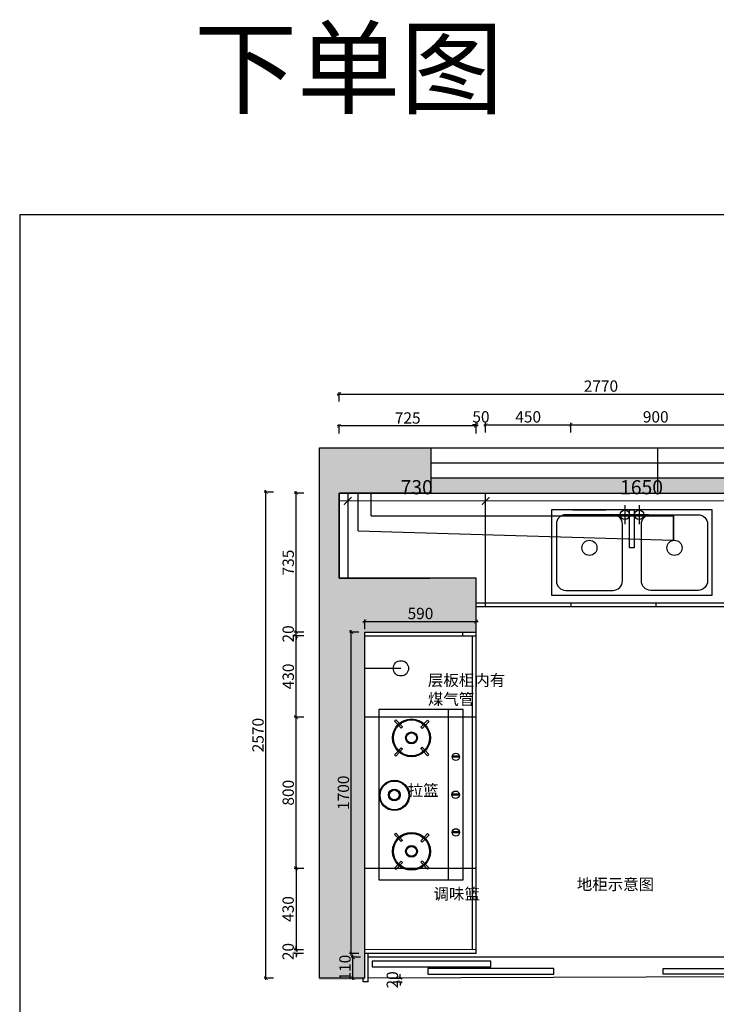
# Model space of a CAD drawing. Extents: x 535502 to 583034, y -77566 to -41453.
# Drawn here: x 535502 to 539188, y -46660 to -41453 of the extents above; entities that cross this region are included whole.
import ezdxf

# ---------------------------------------------------------------- set-up
doc = ezdxf.new("R2010")
doc.units = 0
doc.header["$LTSCALE"] = 2
doc.header["$MEASUREMENT"] = 0
doc.header["$PDMODE"] = 2
for name, color, linetype in [('P-活动家具', 146, 'Continuous'), ('P-门', 2, 'Continuous'), ('Q-墙体', 160, 'Continuous')]:
    doc.layers.add(name, color=color, linetype=linetype)
doc.styles.add('-宋体', font='MingLiU.ttf', dxfattribs={"width": 0.8})
doc.styles.add('st', font='txt', dxfattribs={"width": 0.7})
doc.styles.add('zb', font='txt')
doc.dimstyles.new('50', dxfattribs={"dimscale": 50, "dimtxt": 1.5, "dimasz": 0.8, "dimexe": 0.8, "dimexo": 2, "dimgap": 0.5, "dimtad": 1, "dimdec": 0, "dimtxsty": 'zb', "dimblk": 'ARCHTICK', "dimcen": 0.3, "dimdle": 0.8, "dimclrd": 1, "dimclre": 1, "dimclrt": 2, "dimadec": 0, "dimazin": 0, "dimtfac": 1, "dimtdec": 0, "dimtix": 1, "dimtmove": 2, "dimatfit": 3, "dimldrblk": 'OPEN90', "dimfxl": 0.8, "dimlwd": 9, "dimlwe": 9, "dimarcsym": 0})
doc.dimstyles.new('标准标注-20', dxfattribs={"dimscale": 20, "dimtxt": 3, "dimasz": 1, "dimexe": 0.5, "dimexo": 0, "dimgap": 0.6, "dimtad": 1, "dimdec": 0, "dimzin": 0, "dimdsep": 46, "dimtxsty": 'st', "dimblk1": 'ARCHTICK', "dimblk2": 'ARCHTICK', "dimsah": 1, "dimcen": 0, "dimdle": 0.5, "dimclrt": 256, "dimadec": 0, "dimazin": 0, "dimtfac": 1, "dimtdec": 0, "dimtix": 1, "dimtofl": 0, "dimtmove": 2, "dimatfit": 3, "dimldrblk": 'DOT', "dimfxl": 2, "dimfxlon": 1, "dimtolj": 1, "dimtzin": 0, "dimlwd": -1, "dimlwe": -1, "dimarcsym": 0})

# ---------------------------------------------------------------- blocks, each defined once
blk = doc.blocks.new('_ArchTick')
at = {"color": 0, "linetype": 'ByBlock', "const_width": 0.15}
blk.add_lwpolyline([(-0.5, -0.5), (0.5, 0.5)], dxfattribs=at)
blk = doc.blocks.new('*D78')
at = {"color": 0, "ltscale": 5, "transparency": 16777216}
for p, q in [((537005.1, -44711.5), (536955.1, -44711.5)), ((536965.1, -45151.4), (536965.1, -44701.5)), ((537005.1, -45141.4), (536955.1, -45141.4))]:
    blk.add_line(p, q, dxfattribs=at)
at = {"layer": 'Defpoints', "color": 0, "ltscale": 5, "transparency": 16777216}
for p in [(536965.1, -44711.5), (537064.4, -44711.5), (537327.9, -45141.4)]:
    blk.add_point(p, dxfattribs=at)
at = {"color": 0, "ltscale": 5, "transparency": 16777216, "xscale": 20, "yscale": 20, "zscale": 20}
for p, rotation in [((536965.1, -44711.5), 90), ((536965.1, -45141.4), 270)]:
    blk.add_blockref('_ArchTick', p, dxfattribs=dict(at, rotation=rotation))
at = {"ltscale": 5, "transparency": 16777216, "insert": (536923.1, -44926.4), "char_height": 60, "attachment_point": 5, "rotation": 90, "style": 'st'}
blk.add_mtext('\\A1;430', dxfattribs=at)
blk = doc.blocks.new('_Dot')
at = {"color": 0, "linetype": 'ByBlock', "lineweight": -2}
blk.add_line((-0.5, 0), (-1, 0), dxfattribs=at)
at = {"color": 0, "linetype": 'ByBlock', "const_width": 0.5}
blk.add_lwpolyline([(-0.25, 0, 1), (0.25, 0, 1)], format="xyb", close=True, dxfattribs=at)
blk = doc.blocks.new('*D79')
at = {"color": 0, "ltscale": 5, "transparency": 16777216}
for p, q in [((537005.1, -45141.4), (536955.1, -45141.4)), ((536965.1, -45951.4), (536965.1, -45131.4)), ((537005.1, -45941.4), (536955.1, -45941.4))]:
    blk.add_line(p, q, dxfattribs=at)
at = {"layer": 'Defpoints', "color": 0, "ltscale": 5, "transparency": 16777216}
for p in [(536965.1, -45141.4), (537327.9, -45141.4), (537327.9, -45941.4)]:
    blk.add_point(p, dxfattribs=at)
at = {"color": 0, "ltscale": 5, "transparency": 16777216, "xscale": 20, "yscale": 20, "zscale": 20}
for p, rotation in [((536965.1, -45141.4), 90), ((536965.1, -45941.4), 270)]:
    blk.add_blockref('_ArchTick', p, dxfattribs=dict(at, rotation=rotation))
at = {"ltscale": 5, "transparency": 16777216, "insert": (536923.1, -45541.4), "char_height": 60, "attachment_point": 5, "rotation": 90, "style": 'st'}
blk.add_mtext('\\A1;800', dxfattribs=at)
blk = doc.blocks.new('*D80')
at = {"color": 0, "ltscale": 5, "transparency": 16777216}
for p, q in [((537004.6, -45941.4), (536954.6, -45941.4)), ((536964.6, -45931.4), (536964.6, -46381.5)), ((537004.6, -46371.5), (536954.6, -46371.5))]:
    blk.add_line(p, q, dxfattribs=at)
at = {"layer": 'Defpoints', "color": 0, "ltscale": 5, "transparency": 16777216}
for p in [(537327.9, -45941.4), (536964.6, -46371.5), (537327.9, -46371.5)]:
    blk.add_point(p, dxfattribs=at)
at = {"color": 0, "ltscale": 5, "transparency": 16777216, "xscale": 20, "yscale": 20, "zscale": 20}
for p, rotation in [((536964.6, -45941.4), 90), ((536964.6, -46371.5), 270)]:
    blk.add_blockref('_ArchTick', p, dxfattribs=dict(at, rotation=rotation))
at = {"ltscale": 5, "transparency": 16777216, "insert": (536922.6, -46156.4), "char_height": 60, "attachment_point": 5, "rotation": 90, "style": 'st'}
blk.add_mtext('\\A1;430', dxfattribs=at)
blk = doc.blocks.new('*D81')
at = {"color": 0, "ltscale": 5, "transparency": 16777216}
for p, q in [((536805.1, -46531.4), (536805.1, -43941.5)), ((536845.1, -43951.5), (536795.1, -43951.5)), ((536845.1, -46521.4), (536795.1, -46521.4))]:
    blk.add_line(p, q, dxfattribs=at)
at = {"layer": 'Defpoints', "color": 0, "ltscale": 5, "transparency": 16777216}
for p in [(536805.1, -43951.5), (537466.4, -43951.5), (537327.9, -46521.4)]:
    blk.add_point(p, dxfattribs=at)
at = {"color": 0, "ltscale": 5, "transparency": 16777216, "xscale": 20, "yscale": 20, "zscale": 20}
for p, rotation in [((536805.1, -43951.5), 90), ((536805.1, -46521.4), 270)]:
    blk.add_blockref('_ArchTick', p, dxfattribs=dict(at, rotation=rotation))
at = {"ltscale": 5, "transparency": 16777216, "insert": (536763.1, -45236.5), "char_height": 60, "attachment_point": 5, "rotation": 90, "style": 'st'}
blk.add_mtext('\\A1;2570', dxfattribs=at)
blk = doc.blocks.new('*D82')
at = {"color": 0, "ltscale": 5, "transparency": 16777216}
for p, q in [((536965.1, -44691.5), (536965.1, -44671.5)), ((537005.1, -44691.5), (536955.1, -44691.5)), ((537005.1, -44711.5), (536955.1, -44711.5)), ((536965.1, -44711.5), (536965.1, -44731.5))]:
    blk.add_line(p, q, dxfattribs=at)
at = {"layer": 'Defpoints', "color": 0, "ltscale": 5, "transparency": 16777216}
for p in [(536965.1, -44691.5), (537084.4, -44691.5), (537084.4, -44711.5)]:
    blk.add_point(p, dxfattribs=at)
at = {"color": 0, "ltscale": 5, "transparency": 16777216, "xscale": 20, "yscale": 20, "zscale": 20}
for p, rotation in [((536965.1, -44691.5), 270), ((536965.1, -44711.5), 90)]:
    blk.add_blockref('_ArchTick', p, dxfattribs=dict(at, rotation=rotation))
at = {"ltscale": 5, "transparency": 16777216, "insert": (536923.1, -44701.5), "char_height": 60, "attachment_point": 5, "rotation": 90, "style": 'st'}
blk.add_mtext('\\A1;20', dxfattribs=at)
blk = doc.blocks.new('*D83')
at = {"color": 0, "ltscale": 5, "transparency": 16777216}
for p, q in [((537957.9, -43595.5), (538427.9, -43595.5)), ((537967.9, -43635.5), (537967.9, -43585.5)), ((538417.9, -43635.5), (538417.9, -43585.5))]:
    blk.add_line(p, q, dxfattribs=at)
at = {"layer": 'Defpoints', "color": 0, "ltscale": 5, "transparency": 16777216}
for p in [(538417.9, -43595.5), (537967.9, -43715), (538417.9, -43715)]:
    blk.add_point(p, dxfattribs=at)
at = {"color": 0, "ltscale": 5, "transparency": 16777216, "xscale": 20, "yscale": 20, "zscale": 20, "rotation": 180}
blk.add_blockref('_ArchTick', (537967.9, -43595.5), dxfattribs=at)
at = {"color": 0, "ltscale": 5, "transparency": 16777216, "xscale": 20, "yscale": 20, "zscale": 20}
blk.add_blockref('_ArchTick', (538417.9, -43595.5), dxfattribs=at)
at = {"ltscale": 5, "transparency": 16777216, "insert": (538192.9, -43553.5), "char_height": 60, "attachment_point": 5, "style": 'st'}
blk.add_mtext('\\A1;450', dxfattribs=at)
blk = doc.blocks.new('*D84')
at = {"color": 0, "ltscale": 5, "transparency": 16777216}
for p, q in [((538407.9, -43595.5), (539327.9, -43595.5)), ((538417.9, -43635.5), (538417.9, -43585.5)), ((539317.9, -43635.5), (539317.9, -43585.5))]:
    blk.add_line(p, q, dxfattribs=at)
at = {"layer": 'Defpoints', "color": 0, "ltscale": 5, "transparency": 16777216}
for p in [(539317.9, -43595.5), (538417.9, -43715), (539317.9, -43715)]:
    blk.add_point(p, dxfattribs=at)
at = {"color": 0, "ltscale": 5, "transparency": 16777216, "xscale": 20, "yscale": 20, "zscale": 20, "rotation": 180}
blk.add_blockref('_ArchTick', (538417.9, -43595.5), dxfattribs=at)
at = {"color": 0, "ltscale": 5, "transparency": 16777216, "xscale": 20, "yscale": 20, "zscale": 20}
blk.add_blockref('_ArchTick', (539317.9, -43595.5), dxfattribs=at)
at = {"ltscale": 5, "transparency": 16777216, "insert": (538867.9, -43553.5), "char_height": 60, "attachment_point": 5, "style": 'st'}
blk.add_mtext('\\A1;900', dxfattribs=at)
blk = doc.blocks.new('*D97')
at = {"color": 0, "ltscale": 5, "transparency": 16777216}
for p, q in [((536965.1, -44701.5), (536965.1, -43946.5)), ((537005.1, -43956.5), (536955.1, -43956.5)), ((537005.1, -44691.5), (536955.1, -44691.5))]:
    blk.add_line(p, q, dxfattribs=at)
at = {"layer": 'Defpoints', "color": 0, "ltscale": 5, "transparency": 16777216}
for p in [(536965.1, -43956.5), (537327.9, -43956.5), (537327.9, -44691.5)]:
    blk.add_point(p, dxfattribs=at)
at = {"color": 0, "ltscale": 5, "transparency": 16777216, "xscale": 20, "yscale": 20, "zscale": 20}
for p, rotation in [((536965.1, -43956.5), 90), ((536965.1, -44691.5), 270)]:
    blk.add_blockref('_ArchTick', p, dxfattribs=dict(at, rotation=rotation))
at = {"ltscale": 5, "transparency": 16777216, "insert": (536923.1, -44324), "char_height": 60, "attachment_point": 5, "rotation": 90, "style": 'st'}
blk.add_mtext('\\A1;735', dxfattribs=at)
blk = doc.blocks.new('*D98')
at = {"color": 0, "ltscale": 5, "transparency": 16777216}
for p, q in [((537192.9, -43473), (537192.9, -43423)), ((539962.9, -43473), (539962.9, -43423)), ((537182.9, -43433), (539972.9, -43433))]:
    blk.add_line(p, q, dxfattribs=at)
at = {"layer": 'Defpoints', "color": 0, "ltscale": 5, "transparency": 16777216}
for p in [(539962.9, -43433), (537192.9, -43956.5), (539962.9, -44186.5)]:
    blk.add_point(p, dxfattribs=at)
at = {"color": 0, "ltscale": 5, "transparency": 16777216, "xscale": 20, "yscale": 20, "zscale": 20, "rotation": 180}
blk.add_blockref('_ArchTick', (537192.9, -43433), dxfattribs=at)
at = {"color": 0, "ltscale": 5, "transparency": 16777216, "xscale": 20, "yscale": 20, "zscale": 20}
blk.add_blockref('_ArchTick', (539962.9, -43433), dxfattribs=at)
at = {"ltscale": 5, "transparency": 16777216, "insert": (538577.9, -43391), "char_height": 60, "attachment_point": 5, "style": 'st'}
blk.add_mtext('\\A1;2770', dxfattribs=at)
blk = doc.blocks.new('*D101')
at = {"color": 0, "ltscale": 5, "transparency": 16777216}
for p, q in [((537004.6, -46371.5), (536954.6, -46371.5)), ((537004.6, -46391.5), (536954.6, -46391.5)), ((536964.6, -46371.5), (536964.6, -46351.5)), ((536964.6, -46391.5), (536964.6, -46411.5))]:
    blk.add_line(p, q, dxfattribs=at)
at = {"layer": 'Defpoints', "color": 0, "ltscale": 5, "transparency": 16777216}
for p in [(536964.6, -46371.5), (537327.8, -46391.5), (537327.9, -46371.5)]:
    blk.add_point(p, dxfattribs=at)
at = {"color": 0, "ltscale": 5, "transparency": 16777216, "xscale": 20, "yscale": 20, "zscale": 20}
for p, rotation in [((536964.6, -46371.5), 270), ((536964.6, -46391.5), 90)]:
    blk.add_blockref('_ArchTick', p, dxfattribs=dict(at, rotation=rotation))
at = {"ltscale": 5, "transparency": 16777216, "insert": (536922.6, -46381.5), "char_height": 60, "attachment_point": 5, "rotation": 90, "style": 'st'}
blk.add_mtext('\\A1;20', dxfattribs=at)
blk = doc.blocks.new('*D166')
at = {"color": 0, "ltscale": 5, "transparency": 16777216}
for p, q in [((537305.5, -46411.3), (537255.5, -46411.3)), ((537265.5, -46531.4), (537265.5, -46401.3)), ((537305.5, -46521.4), (537255.5, -46521.4))]:
    blk.add_line(p, q, dxfattribs=at)
at = {"layer": 'Defpoints', "color": 0, "ltscale": 5, "transparency": 16777216}
for p in [(537265.5, -46411.3), (537347, -46411.3), (537327.8, -46521.4)]:
    blk.add_point(p, dxfattribs=at)
at = {"color": 0, "ltscale": 5, "transparency": 16777216, "xscale": 20, "yscale": 20, "zscale": 20}
for p, rotation in [((537265.5, -46411.3), 90), ((537265.5, -46521.4), 270)]:
    blk.add_blockref('_ArchTick', p, dxfattribs=dict(at, rotation=rotation))
at = {"ltscale": 5, "transparency": 16777216, "insert": (537223.5, -46466.4), "char_height": 60, "attachment_point": 5, "rotation": 90, "style": 'st'}
blk.add_mtext('\\A1;110', dxfattribs=at)
blk = doc.blocks.new('*D168')
at = {"color": 1, "lineweight": 9, "transparency": 16777216}
for p, q in [((539657.9, -43998), (537927.9, -43998)), ((537967.9, -43998), (537967.9, -44038)), ((539617.9, -43998), (539617.9, -44038))]:
    blk.add_line(p, q, dxfattribs=at)
at = {"layer": 'Defpoints', "color": 0, "transparency": 16777216}
for p in [(537967.9, -43956.5), (537967.9, -43998), (539617.9, -43956.5)]:
    blk.add_point(p, dxfattribs=at)
at = {"color": 1, "lineweight": 9, "transparency": 16777216, "xscale": 40, "yscale": 40, "zscale": 40, "rotation": 180}
blk.add_blockref('_ArchTick', (537967.9, -43998), dxfattribs=at)
at = {"color": 1, "lineweight": 9, "transparency": 16777216, "xscale": 40, "yscale": 40, "zscale": 40}
blk.add_blockref('_ArchTick', (539617.9, -43998), dxfattribs=at)
at = {"color": 2, "transparency": 16777216, "insert": (538792.9, -43935.5), "char_height": 75, "attachment_point": 5, "style": 'zb', "bg_fill": 3, "box_fill_scale": 1.25, "bg_fill_color": 256, "bg_fill_true_color": 13158600, "bg_fill_transparency": 0}
blk.add_mtext('1650', dxfattribs=at)
blk = doc.blocks.new('_Open90')
at = {"color": 0, "linetype": 'ByBlock', "lineweight": -2}
for p, q in [((0, 0), (-1, 0)), ((-0.5, 0.5), (0, 0)), ((0, 0), (-0.5, -0.5))]:
    blk.add_line(p, q, dxfattribs=at)
blk = doc.blocks.new('*D169')
at = {"color": 1, "lineweight": 9, "transparency": 16777216}
for p, q in [((538007.9, -43998), (537197.9, -43998)), ((537237.9, -44248), (537237.9, -43958)), ((537967.9, -44248), (537967.9, -43958))]:
    blk.add_line(p, q, dxfattribs=at)
at = {"layer": 'Defpoints', "color": 0, "transparency": 16777216}
for p in [(537237.9, -43998), (537237.9, -44386.5), (537967.9, -44406.5)]:
    blk.add_point(p, dxfattribs=at)
at = {"color": 1, "lineweight": 9, "transparency": 16777216, "xscale": 40, "yscale": 40, "zscale": 40, "rotation": 180}
blk.add_blockref('_ArchTick', (537237.9, -43998), dxfattribs=at)
at = {"color": 1, "lineweight": 9, "transparency": 16777216, "xscale": 40, "yscale": 40, "zscale": 40}
blk.add_blockref('_ArchTick', (537967.9, -43998), dxfattribs=at)
at = {"color": 2, "transparency": 16777216, "insert": (537602.9, -43935.5), "char_height": 75, "attachment_point": 5, "style": 'zb', "bg_fill": 3, "box_fill_scale": 1.25, "bg_fill_color": 256, "bg_fill_true_color": 13158600, "bg_fill_transparency": 16175984}
blk.add_mtext('730', dxfattribs=at)
blk = doc.blocks.new('*D197')
at = {"color": 0, "ltscale": 5, "transparency": 16777216}
for p, q in [((537476, -46521.4), (537526, -46521.4)), ((537476, -46541.2), (537526, -46541.2)), ((537516, -46521.4), (537516, -46501.4)), ((537516, -46541.2), (537516, -46561.2))]:
    blk.add_line(p, q, dxfattribs=at)
at = {"layer": 'Defpoints', "color": 0, "ltscale": 5, "transparency": 16777216}
for p in [(537319, -46521.4), (537319, -46541.2), (537516, -46521.4)]:
    blk.add_point(p, dxfattribs=at)
at = {"color": 0, "ltscale": 5, "transparency": 16777216, "xscale": 20, "yscale": 20, "zscale": 20}
for p, rotation in [((537516, -46521.4), 270), ((537516, -46541.2), 90)]:
    blk.add_blockref('_ArchTick', p, dxfattribs=dict(at, rotation=rotation))
at = {"ltscale": 5, "transparency": 16777216, "insert": (537474, -46531.3), "char_height": 60, "attachment_point": 5, "rotation": 90, "style": 'st'}
blk.add_mtext('\\A1;20', dxfattribs=at)
blk = doc.blocks.new('*D198')
at = {"color": 0, "ltscale": 5, "transparency": 16777216}
for p, q in [((537297, -44691.5), (537247, -44691.5)), ((537257, -46401.5), (537257, -44681.5)), ((537297, -46391.5), (537247, -46391.5))]:
    blk.add_line(p, q, dxfattribs=at)
at = {"layer": 'Defpoints', "color": 0, "ltscale": 5, "transparency": 16777216}
for p in [(537257, -44691.5), (537327.9, -44691.5), (537327.8, -46391.5)]:
    blk.add_point(p, dxfattribs=at)
at = {"color": 0, "ltscale": 5, "transparency": 16777216, "xscale": 20, "yscale": 20, "zscale": 20}
for p, rotation in [((537257, -44691.5), 90), ((537257, -46391.5), 270)]:
    blk.add_blockref('_ArchTick', p, dxfattribs=dict(at, rotation=rotation))
at = {"ltscale": 5, "transparency": 16777216, "insert": (537215, -45541.5), "char_height": 60, "attachment_point": 5, "rotation": 90, "style": 'st'}
blk.add_mtext('\\A1;1700', dxfattribs=at)
blk = doc.blocks.new('*D229')
at = {"color": 0, "ltscale": 5, "transparency": 16777216}
for p, q in [((537327.9, -44675.5), (537327.9, -44625.5)), ((537917.9, -44675.5), (537917.9, -44625.5)), ((537317.9, -44635.5), (537927.9, -44635.5))]:
    blk.add_line(p, q, dxfattribs=at)
at = {"layer": 'Defpoints', "color": 0, "ltscale": 5, "transparency": 16777216}
for p in [(537917.9, -44635.5), (537327.9, -44691.5), (537917.9, -44691.5)]:
    blk.add_point(p, dxfattribs=at)
at = {"color": 0, "ltscale": 5, "transparency": 16777216, "xscale": 20, "yscale": 20, "zscale": 20, "rotation": 180}
blk.add_blockref('_ArchTick', (537327.9, -44635.5), dxfattribs=at)
at = {"color": 0, "ltscale": 5, "transparency": 16777216, "xscale": 20, "yscale": 20, "zscale": 20}
blk.add_blockref('_ArchTick', (537917.9, -44635.5), dxfattribs=at)
at = {"ltscale": 5, "transparency": 16777216, "insert": (537622.9, -44593.5), "char_height": 60, "attachment_point": 5, "style": 'st'}
blk.add_mtext('\\A1;590', dxfattribs=at)
blk = doc.blocks.new('*D261')
at = {"color": 0, "ltscale": 5, "transparency": 16777216}
for p, q in [((537917.9, -43595.5), (537897.9, -43595.5)), ((537917.9, -43635.5), (537917.9, -43585.5)), ((537967.9, -43635.5), (537967.9, -43585.5)), ((537967.9, -43595.5), (537987.9, -43595.5))]:
    blk.add_line(p, q, dxfattribs=at)
at = {"layer": 'Defpoints', "color": 0, "ltscale": 5, "transparency": 16777216}
for p in [(537967.9, -43595.5), (537917.9, -44536.5), (537967.9, -44536.5)]:
    blk.add_point(p, dxfattribs=at)
at = {"color": 0, "ltscale": 5, "transparency": 16777216, "xscale": 20, "yscale": 20, "zscale": 20}
blk.add_blockref('_ArchTick', (537917.9, -43595.5), dxfattribs=at)
at = {"color": 0, "ltscale": 5, "transparency": 16777216, "xscale": 20, "yscale": 20, "zscale": 20, "rotation": 180}
blk.add_blockref('_ArchTick', (537967.9, -43595.5), dxfattribs=at)
at = {"ltscale": 5, "transparency": 16777216, "insert": (537942.9, -43553.5), "char_height": 60, "attachment_point": 5, "style": 'st'}
blk.add_mtext('\\A1;50', dxfattribs=at)
blk = doc.blocks.new('*D262')
at = {"color": 0, "ltscale": 5, "transparency": 16777216}
for p, q in [((537927.9, -43601.5), (537182.9, -43601.5)), ((537192.9, -43641.5), (537192.9, -43591.5)), ((537917.9, -43641.5), (537917.9, -43591.5))]:
    blk.add_line(p, q, dxfattribs=at)
at = {"layer": 'Defpoints', "color": 0, "ltscale": 5, "transparency": 16777216}
for p in [(537192.9, -43601.5), (537192.9, -44406.5), (537917.9, -44406.5)]:
    blk.add_point(p, dxfattribs=at)
at = {"color": 0, "ltscale": 5, "transparency": 16777216, "xscale": 20, "yscale": 20, "zscale": 20, "rotation": 180}
blk.add_blockref('_ArchTick', (537192.9, -43601.5), dxfattribs=at)
at = {"color": 0, "ltscale": 5, "transparency": 16777216, "xscale": 20, "yscale": 20, "zscale": 20}
blk.add_blockref('_ArchTick', (537917.9, -43601.5), dxfattribs=at)
at = {"ltscale": 5, "transparency": 16777216, "insert": (537555.4, -43559.5), "char_height": 60, "attachment_point": 5, "style": 'st'}
blk.add_mtext('\\A1;725', dxfattribs=at)

msp = doc.modelspace()

# ---------------------------------------------------------------- hatches: boundary and pattern name
h = msp.add_hatch()
h.set_pattern_fill('AR-CONC', color=250, scale=20, style=0)
h.set_pattern_definition([(50, (0, 0), (143.452037, -12.550427), [15, -165]), (355, (0, 0), (-27.750267, 150.438427), [12, -132]), (100.4514, (11.95, -1.05), (115.701876, 137.88791), [12.748038, -140.228422]), (46.1842, (0, 40), (213.44821, -33.103803), [22.5, -247.5]), (96.6356, (17.79, 37.24), (186.93254, 194.823574), [19.12206, -210.3426]), (351.1842, (0, 40), (186.93239, 194.82372), [18, -198]), (21, (20, 30), (119.38141, -80.523778), [15, -165]), (326, (20, 30), (48.663066, 145.03001), [12, -132]), (71.4514, (29.95, 23.29), (168.044526, 64.5061), [12.748038, -140.228422]), (37.5, (0, 0), (2.431971, 66.578771), [0, -130.4, 0, -134, 0, -132.5]), (7.5, (0, 0), (52.6139075, 78.882342), [0, -76.4, 0, -127.4, 0, -50.5]), (327.5, (-44.6, 0), (106.764487, -4.5109743), [0, -50, 0, -156, 0, -207]), (317.5, (-64.6, 0), (116.637234, 20.020996), [0, -65, 0, -103.6, 0, -147])])
h.paths.add_polyline_path([(540207.89, -43716.5), (539447.89, -43716.5), (539447.89, -43876.5), (537677.89, -43876.5), (537677.89, -43956.5), (539962.89, -43956.5), (539962.89, -44186.5), (539662.89, -44186.5), (539662.89, -44676.5), (539862.89, -44676.5), (539862.89, -44771.5), (539967.89, -44771.5), (539967.89, -46521.5), (540207.89, -46521.5)])
h.paths.add_polyline_path([(537677.89, -43716.5), (537087.89, -43716.5), (537087.89, -46531.5), (537327.89, -46531.58), (537327.89, -44691.5), (537917.89, -44691.5), (537917.89, -44406.5), (537192.89, -44406.5), (537192.89, -43956.5), (537677.89, -43956.5)])
h.paths.add_polyline_path([(546877.07, -43716.5), (546117.07, -43716.5), (546117.07, -43876.5), (544347.07, -43876.5), (544347.07, -43956.5), (546632.07, -43956.5), (546632.07, -44186.5), (546332.07, -44186.5), (546332.07, -44676.5), (546532.07, -44676.5), (546532.07, -44771.5), (546637.07, -44771.5), (546637.07, -46521.5), (546877.07, -46521.5)])
h.paths.add_polyline_path([(546367.88, -46198.43), (546672.47, -46198.43), (546672.47, -46082.62), (546367.88, -46082.62)], flags=25)

# ---------------------------------------------------------------- linework, layer by layer
for p, q in [((537087.89, -46521.5), (537087.89, -43716.5)), ((537087.89, -43716.5), (540207.89, -43716.5)), ((537677.89, -43716.5), (537677.89, -43956.5)), ((537192.89, -44406.5), (537192.89, -43956.5)), ((537192.89, -43956.5), (539962.89, -43956.5)), ((537672.89, -43956.5), (537192.89, -43956.5)), ((537192.89, -43956.5), (537192.89, -44406.5)), ((537237.89, -43956.5), (537237.89, -44406.5)), ((538961.82, -44076.5), (538961.82, -44205.11)), ((537917.89, -44406.5), (537192.89, -44406.5)), ((537192.89, -44406.5), (537672.89, -44406.5)), ((537917.89, -44691.5), (537917.89, -44406.5)), ((537917.89, -44536.5), (539617.89, -44536.5)), ((537917.89, -44556.5), (539662.89, -44556.5)), ((537967.89, -44556.5), (537967.89, -44536.5)), ((538417.89, -44536.5), (538417.89, -44556.5)), ((538867.89, -44536.5), (538867.89, -44556.5)), ((537327.85, -46521.43), (537327.89, -44691.5)), ((537327.89, -44691.5), (537917.89, -44691.5)), ((537327.89, -44711.5), (537917.89, -44711.5)), ((537847.89, -44711.5), (537847.89, -44691.5)), ((537898.55, -46371.27), (537897.89, -44711.5)), ((537917.88, -46391.27), (537917.89, -44691.5)), ((537327.89, -44883.5), (537519.5, -44883.5)), ((537917.89, -45141.38), (537327.89, -45141.38)), ((537917.89, -45941.38), (537327.89, -45941.38)), ((537917.89, -46391.27), (537327.85, -46391.5)), ((537917.89, -46371.27), (537327.89, -46371.5)), ((537327.85, -46521.43), (537327.9, -46411.5)), ((537327.85, -46521.43), (537087.89, -46521.43)), ((537087.89, -46531.5), (537087.89, -46531.5))]:
    msp.add_line(p, q)
at = {"color": 251, "true_color": 0x636466}
msp.add_line((538877.89, -43716.5), (538877.89, -43951.5), dxfattribs=at)
at = {"color": 252, "true_color": 0x939598}
for p, q in [((537677.89, -43796.5), (539447.89, -43796.5)), ((537677.89, -43876.5), (539447.89, -43876.5))]:
    msp.add_line(p, q, dxfattribs=at)
at = {"color": 5}
for p, q in [((537292.89, -44156.5), (537292.89, -43956.5)), ((537361.5, -44076.5), (537361.5, -43956.5)), ((537361.5, -44076.5), (538961.82, -44076.5)), ((538961.82, -44205.11), (538961.82, -44076.5)), ((537292.89, -44156.5), (538961.82, -44205.11)), ((539950.46, -46411.43), (537346.95, -46411.33))]:
    msp.add_line(p, q, dxfattribs=at)
at = {"color": 21}
for p, q in [((537346.95, -46411.49), (537346.94, -46391.49)), ((537346.95, -46541.2), (537346.95, -46411.49)), ((537327.89, -46476.35), (537327.89, -46476.35)), ((537319, -46541.2), (537319, -46521.43)), ((537347, -46541.2), (537319, -46541.2)), ((537327.85, -46521.2), (537327.85, -46521.2))]:
    msp.add_line(p, q, dxfattribs=at)
at = {"color": 3}
msp.add_lwpolyline([(535502, -49812), (563003, -49812), (563003, -42484.5), (535502, -42484.5)], close=True, dxfattribs=at)
msp.add_circle((537519.5, -44883.5), 40.5)
at = {"layer": 'P-活动家具', "color": 0, "linetype": 'Continuous'}
msp.add_line((538429.5, -44046), (538604.5, -44046), dxfattribs=at)
at = {"layer": 'P-活动家具', "color": 0}
for p, q in [((538704.5, -44021), (538704.5, -44121)), ((538779.5, -44021), (538779.5, -44121)), ((538829.5, -44071), (538654.5, -44071))]:
    msp.add_line(p, q, dxfattribs=at)
at = {"layer": 'P-活动家具', "color": 250, "linetype": 'Continuous'}
for p, q in [((537848.6, -45101.38), (537402.07, -45101.38)), ((537402.07, -45101.38), (537402.07, -46001.38)), ((537848.6, -46001.38), (537848.6, -45101.38)), ((537402.07, -46001.38), (537848.6, -46001.38))]:
    msp.add_line(p, q, dxfattribs=at)
at = {"layer": 'P-活动家具', "color": 250}
for p, q in [((537770.26, -45101.38), (537770.26, -46001.38)), ((537520.49, -45200.08), (537484.69, -45162.84)), ((537527.79, -45193.25), (537491.9, -45155.91)), ((537660.86, -45157.82), (537625.08, -45195.04)), ((537668.06, -45164.75), (537632.13, -45202.14)), ((537667.49, -45338.57), (537631.6, -45301.23)), ((537521.04, -45303.27), (537485.27, -45340.48)), ((537528.42, -45310.03), (537492.48, -45347.41)), ((537660.28, -45345.5), (537624.48, -45308.26)), ((537829.9, -45353.5), (537790.42, -45353.5)), ((537829.77, -45348.5), (537790.55, -45348.5)), ((537828.58, -45554.16), (537789.1, -45554.16)), ((537828.45, -45549.16), (537789.23, -45549.16)), ((537520.49, -45800.08), (537484.69, -45762.84)), ((537527.79, -45793.25), (537491.9, -45755.91)), ((537660.86, -45757.82), (537625.08, -45795.04)), ((537668.06, -45764.75), (537632.13, -45802.14)), ((537829.9, -45753.46), (537790.42, -45753.46)), ((537829.77, -45748.46), (537790.55, -45748.46)), ((537521.04, -45903.27), (537485.27, -45940.48)), ((537528.42, -45910.03), (537492.48, -45947.41)), ((537660.28, -45945.5), (537624.48, -45908.26)), ((537667.49, -45938.57), (537631.6, -45901.23))]:
    msp.add_line(p, q, dxfattribs=at)
at = {"layer": 'P-活动家具', "color": 0, "linetype": 'Continuous'}
msp.add_lwpolyline([(539167, -44496), (539167, -44046), (538317, -44046), (538317, -44496), (539167, -44496)], dxfattribs=at)
at = {"layer": 'P-活动家具', "color": 0}
msp.add_lwpolyline([(538754.5, -44046), (538754.5, -44246), (538729.5, -44246), (538729.5, -44046), (538754.5, -44046)], dxfattribs=at)
for points in [[(538342, -44421, 0.4142136), (538392, -44471), (538642, -44471, 0.4142136), (538692, -44421), (538692, -44121, 0.4142136), (538642, -44071), (538392, -44071, 0.4142136), (538342, -44121)], [(539142, -44421, -0.4142136), (539092, -44471), (538842, -44471, -0.4142136), (538792, -44421), (538792, -44121, -0.4142136), (538842, -44071), (539092, -44071, -0.4142136), (539142, -44121)]]:
    msp.add_lwpolyline(points, format="xyb", close=True, dxfattribs=at)
for centre, radius in [((538704.5, -44071), 25), ((538779.5, -44071), 25), ((538517, -44246), 40), ((538967, -44246), 40)]:
    msp.add_circle(centre, radius, dxfattribs=at)
at = {"layer": 'P-活动家具', "color": 250}
for centre, radius in [((537575.38, -45251.38), 100), ((537575.38, -45251.38), 95), ((537575.38, -45251.38), 31.29), ((537575.38, -45251.38), 26.29), ((537810.16, -45351.5), 19.84), ((537485, -45555.5), 80), ((537485, -45555.5), 76), ((537484.76, -45553.09), 31.29), ((537484.76, -45553.09), 26.29), ((537808.84, -45552.16), 19.84), ((537575.38, -45851.38), 100), ((537575.38, -45851.38), 95), ((537810.16, -45751.46), 19.84), ((537575.38, -45851.38), 31.29), ((537575.38, -45851.38), 26.29)]:
    msp.add_circle(centre, radius, dxfattribs=at)
for centre, radius, start, end in [((537575.38, -45251.38), 126.69, 131.16386, 135.68755), ((537575.38, -45251.38), 75.13, 129.30452, 136.93668), ((537575.38, -45251.38), 75.13, 40.95271, 48.58638), ((537575.38, -45251.38), 126.69, 43.06294, 47.58695), ((537575.38, -45251.38), 75.13, 310.80073, 318.43289), ((537575.38, -45251.38), 126.69, 224.67564, 229.19964), ((537575.38, -45251.38), 75.13, 223.6762, 231.30987), ((537575.38, -45251.38), 126.69, 312.04986, 316.57356), ((537575.38, -45851.38), 126.69, 131.16386, 135.68755), ((537575.38, -45851.38), 126.69, 43.06294, 47.58695), ((537575.38, -45851.38), 75.13, 129.30452, 136.93668), ((537575.38, -45851.38), 75.13, 40.95271, 48.58638), ((537575.38, -45851.38), 75.13, 223.6762, 231.30987), ((537575.38, -45851.38), 75.13, 310.80073, 318.43289), ((537575.38, -45851.38), 126.69, 224.67564, 229.19964), ((537575.38, -45851.38), 126.69, 312.04986, 316.57356)]:
    msp.add_arc(centre, radius, start, end, dxfattribs=at)
at = {"layer": 'P-门', "color": 5, "linetype": 'ByBlock'}
msp.add_line((539954.89, -46511.93), (537346.99, -46521.5), dxfattribs=at)
for points in [[(537995.39, -46461.35), (537995.39, -46431.35), (537367.89, -46431.35), (537367.89, -46461.35)], [(538329.14, -46501.5), (538329.14, -46471.5), (537661.64, -46471.5), (537661.64, -46501.5)], [(538906.64, -46501.5), (538906.64, -46471.5), (539574.14, -46471.5), (539574.14, -46501.5)]]:
    msp.add_lwpolyline(points, close=True, dxfattribs=at)

# ---------------------------------------------------------------- texts
at = {"layer": 'Q-墙体', "color": 0, "width": 3681.3446, "attachment_point": 1, "style": '-宋体'}
for s, insert, char_height in [('{\\fSimSun|b0|i0|c134|p2;下单图}', (536425.2, -41509.31), 400), ('{\\fSimSun|b0|i0|c134|p2;层板柜内有\\P煤气管}', (537662.02, -44916.37), 60), ('{\\fSimSun|b0|i0|c134|p2;拉篮}', (537555.14, -45498.88), 60), ('{\\fSimSun|b0|i0|c134|p2;地柜示意图}', (538449.98, -45995.67), 60), ('{\\fSimSun|b0|i0|c134|p2;调味篮}', (537692.05, -46046.6), 60)]:
    msp.add_mtext(s, dxfattribs=dict(at, insert=insert, char_height=char_height))

# ---------------------------------------------------------------- dimensions: what is measured, and where the dimension line sits
at = {"ltscale": 5}
for base, p1, p2, picture, middle in [((539962.89, -43433), (537192.89, -43956.5), (539962.89, -44186.5), '*D98', (538577.89, -43391)), ((538417.89, -43595.5), (537967.89, -43715), (538417.89, -43715), '*D83', (538192.89, -43553.5)), ((539317.89, -43595.5), (538417.89, -43715), (539317.89, -43715), '*D84', (538867.89, -43553.5)), ((537917.89, -44635.5), (537327.89, -44691.5), (537917.89, -44691.5), '*D229', (537622.89, -44593.5))]:
    dim = msp.add_linear_dim(base=base, p1=p1, p2=p2, dimstyle='标准标注-20', dxfattribs=at)
    dim.commit()
    dim.dimension.update_dxf_attribs({"geometry": picture, "text_midpoint": middle})
for base, p1, p2, picture, middle in [((536805.07, -43951.5), (537327.89, -46521.43), (537466.43, -43951.5), '*D81', (536763.07, -45236.47)), ((536965.07, -43956.5), (537327.89, -44691.5), (537327.93, -43956.5), '*D97', (536923.07, -44324)), ((536965.07, -44691.5), (537084.39, -44711.5), (537084.39, -44691.5), '*D82', (536923.07, -44701.5)), ((536965.07, -44711.5), (537327.89, -45141.38), (537064.39, -44711.5), '*D78', (536923.07, -44926.44)), ((537257, -44691.5), (537327.85, -46391.5), (537327.89, -44691.5), '*D198', (537215, -45541.5)), ((536965.07, -45141.38), (537327.89, -45941.38), (537327.89, -45141.38), '*D79', (536923.07, -45541.38)), ((536964.57, -46371.5), (537327.89, -45941.38), (537327.89, -46371.5), '*D80', (536922.57, -46156.44)), ((536964.57, -46371.5), (537327.85, -46391.5), (537327.89, -46371.5), '*D101', (536922.57, -46381.5)), ((537265.5, -46411.33), (537327.85, -46521.43), (537346.95, -46411.33), '*D166', (537223.5, -46466.38)), ((537516, -46521.43), (537319, -46541.2), (537319, -46521.43), '*D197', (537474, -46531.31))]:
    dim = msp.add_linear_dim(base=base, p1=p1, p2=p2, angle=90, dimstyle='标准标注-20', dxfattribs=at)
    dim.commit()
    dim.dimension.update_dxf_attribs({"geometry": picture, "text_midpoint": middle})

# ---------------------------------------------------------------- next in the draw order: dimensions: what is measured, and where the dimension line sits
dim = msp.add_linear_dim(base=(537967.89, -43998), p1=(539617.89, -43956.5), p2=(537967.89, -43956.5), dimstyle='50', override={"dimfxl": 5, "dimfxlon": 1, "dimtfill": 1, "dimarcsym": 1})
dim.commit()
dim.dimension.update_dxf_attribs({"geometry": '*D168', "text_midpoint": (538792.89, -43935.5)})

# ---------------------------------------------------------------- next in the draw order: linework, layer by layer
msp.add_line((537967.89, -44536.5), (537967.89, -43956.5))

# ---------------------------------------------------------------- next in the draw order: dimensions: what is measured, and where the dimension line sits
dim = msp.add_linear_dim(base=(537237.89, -43998), p1=(537967.89, -44406.5), p2=(537237.89, -44386.5), dimstyle='50', override={"dimfxl": 5, "dimfxlon": 1, "dimtfill": 1, "dimarcsym": 1})
dim.commit()
dim.dimension.update_dxf_attribs({"geometry": '*D169', "text_midpoint": (537602.89, -43935.5)})

# ---------------------------------------------------------------- next in the draw order: dimensions: what is measured, and where the dimension line sits
for base, p1, p2, picture, middle in [((537192.89, -43601.5), (537917.89, -44406.5), (537192.89, -44406.5), '*D262', (537555.39, -43559.5)), ((537967.89, -43595.5), (537917.89, -44536.5), (537967.89, -44536.5), '*D261', (537942.89, -43553.5))]:
    dim = msp.add_linear_dim(base=base, p1=p1, p2=p2, dimstyle='标准标注-20', dxfattribs=at)
    dim.commit()
    dim.dimension.update_dxf_attribs({"geometry": picture, "text_midpoint": middle})

doc.saveas('drawing.dxf')
